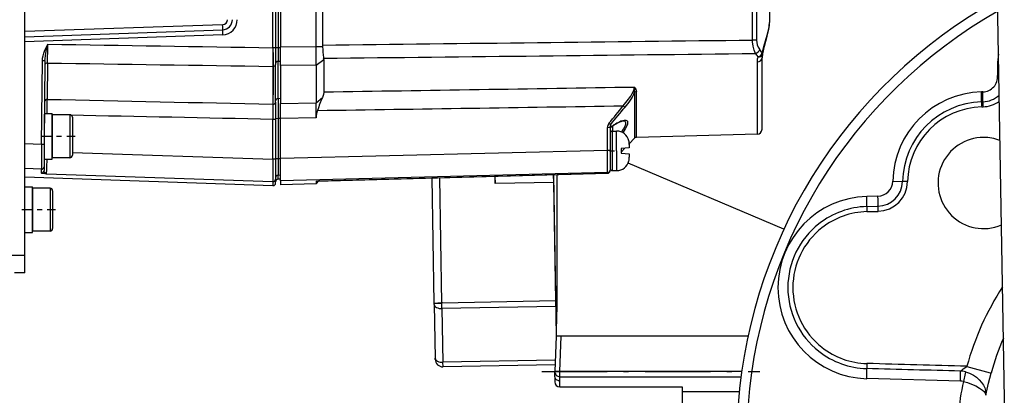
# Model space of a CAD drawing. Extents: x 420 to 840, y 0 to 297.
# Drawn here: x 530 to 550, y 185 to 192 of the extents above; entities that cross this region are included whole.
import ezdxf

# ---------------------------------------------------------------- set-up
doc = ezdxf.new("R2010")
doc.units = 0
doc.linetypes.add('DASHDOT', pattern=[18.5, 12, -3, 0.5, -3])
doc.layers.get('0').update_dxf_attribs({"linetype": 'CONTINUOUS'})

msp = doc.modelspace()

# ---------------------------------------------------------------- linework, layer by layer
at = {"color": 7}
msp.add_line((549.546, 184.098), (549.096, 209.873), dxfattribs=at)
at = {"color": 7, "ltscale": 0.365}
msp.add_line((530.196, 187.781), (530.196, 202.381), dxfattribs=at)
at = {"color": 7, "linetype": 'DASHDOT', "ltscale": 0.280491}
msp.add_line((535.096, 202.166), (535.096, 190.946), dxfattribs=at)
at = {"color": 7, "ltscale": 0.233741}
for p, q in [((535.094, 191.881), (535.094, 201.231)), ((535.146, 201.231), (535.146, 191.881))]:
    msp.add_line(p, q, dxfattribs=at)
at = {"color": 7, "ltscale": 0.233838}
msp.add_line((535.194, 201.231), (535.194, 191.877), dxfattribs=at)
at = {"color": 7, "ltscale": 0.233743}
msp.add_line((535.246, 201.246), (535.246, 191.896), dxfattribs=at)
at = {"color": 7, "ltscale": 0.225373}
msp.add_line((535.946, 191.904), (535.946, 200.919), dxfattribs=at)
at = {"color": 7, "ltscale": 0.217437}
msp.add_line((536.07, 200.627), (536.07, 191.929), dxfattribs=at)
at = {"color": 7, "ltscale": 0.203387}
msp.add_line((544.896, 200.517), (544.896, 192.381), dxfattribs=at)
at = {"color": 7, "ltscale": 0.201848}
for p, q in [((544.56, 192.028), (544.56, 200.102)), ((544.637, 200.102), (544.637, 192.028))]:
    msp.add_line(p, q, dxfattribs=at)
at = {"color": 7, "ltscale": 0.09767}
for p, q in [((534.1, 192.334), (530.196, 192.198)), ((530.196, 192.098), (534.1, 192.234)), ((534.1, 192.134), (530.196, 191.998))]:
    msp.add_line(p, q, dxfattribs=at)
at = {"color": 7, "ltscale": 0.001917}
for p, q in [((544.637, 192.028), (544.56, 192.028)), ((530.577, 189.53), (530.576, 189.453))]:
    msp.add_line(p, q, dxfattribs=at)
at = {"color": 7, "ltscale": 4.34875e-05}
for p, q in [((535.094, 191.881), (535.096, 191.881)), ((535.096, 189.677), (535.094, 189.677))]:
    msp.add_line(p, q, dxfattribs=at)
at = {"color": 7, "ltscale": 0.00125}
msp.add_line((535.096, 191.881), (535.146, 191.881), dxfattribs=at)
at = {"color": 7, "ltscale": 0.007415}
msp.add_line((535.146, 191.881), (535.146, 191.584), dxfattribs=at)
at = {"color": 7, "ltscale": 0.001206}
msp.add_line((535.194, 191.877), (535.146, 191.877), dxfattribs=at)
at = {"color": 7, "ltscale": 0.001294}
for p, q in [((535.246, 191.877), (535.194, 191.877)), ((535.246, 191.609), (535.194, 191.608)), ((535.246, 190.874), (535.194, 190.873)), ((535.246, 190.479), (535.194, 190.479)), ((535.246, 189.684), (535.194, 189.684))]:
    msp.add_line(p, q, dxfattribs=at)
at = {"color": 7, "ltscale": 0.006737}
msp.add_line((535.194, 191.877), (535.194, 191.608), dxfattribs=at)
at = {"color": 7, "ltscale": 0.017502}
for p, q in [((535.246, 191.896), (535.946, 191.904)), ((535.946, 191.535), (535.246, 191.527))]:
    msp.add_line(p, q, dxfattribs=at)
at = {"color": 7, "ltscale": 0.009211}
msp.add_line((535.246, 191.527), (535.246, 191.896), dxfattribs=at)
at = {"color": 7, "ltscale": 0.003117}
msp.add_line((535.946, 191.904), (536.071, 191.904), dxfattribs=at)
at = {"color": 7, "ltscale": 0.001578}
msp.add_line((536.071, 191.904), (536.076, 191.841), dxfattribs=at)
at = {"color": 7, "ltscale": 0.000348702}
msp.add_line((544.693, 191.853), (544.701, 191.842), dxfattribs=at)
at = {"color": 7, "ltscale": 0.041282}
for p, q in [((530.529, 189.978), (530.543, 191.63)), ((530.595, 191.629), (530.58, 189.978))]:
    msp.add_line(p, q, dxfattribs=at)
at = {"color": 7, "ltscale": 0.018371}
msp.add_line((535.194, 190.873), (535.194, 191.608), dxfattribs=at)
at = {"color": 7, "ltscale": 0.004703}
msp.add_line((535.946, 191.535), (536.096, 191.649), dxfattribs=at)
at = {"color": 7, "ltscale": 0.016084}
msp.add_line((536.096, 191.649), (536.096, 191.005), dxfattribs=at)
at = {"color": 7, "ltscale": 0.035765}
msp.add_line((544.648, 191.601), (544.648, 190.17), dxfattribs=at)
at = {"color": 7, "ltscale": 0.035195}
msp.add_line((544.746, 190.27), (544.746, 191.678), dxfattribs=at)
at = {"color": 7, "ltscale": 0.017956}
msp.add_line((530.646, 191.578), (530.639, 190.86), dxfattribs=at)
at = {"color": 7, "ltscale": 0.018704}
msp.add_line((535.094, 191.513), (535.094, 190.765), dxfattribs=at)
at = {"color": 7, "ltscale": 0.00086937}
msp.add_line((535.146, 191.584), (535.146, 191.55), dxfattribs=at)
at = {"color": 7, "ltscale": 0.018564}
msp.add_line((535.146, 190.807), (535.146, 191.55), dxfattribs=at)
at = {"color": 7, "ltscale": 0.018673}
msp.add_line((535.246, 191.527), (535.246, 190.78), dxfattribs=at)
at = {"color": 7, "ltscale": 0.018585}
msp.add_line((535.946, 191.535), (535.946, 190.792), dxfattribs=at)
at = {"color": 7, "ltscale": 0.000604575}
msp.add_line((549.395, 191.331), (549.419, 191.333), dxfattribs=at)
at = {"color": 7, "ltscale": 0.022654}
msp.add_line((542.266, 190.108), (542.266, 191.014), dxfattribs=at)
at = {"color": 7, "ltscale": 0.009845}
msp.add_line((535.194, 190.873), (535.194, 190.479), dxfattribs=at)
at = {"color": 7, "ltscale": 0.004094}
msp.add_line((535.946, 190.792), (536.069, 190.899), dxfattribs=at)
at = {"color": 7, "ltscale": 0.022708}
msp.add_line((542.231, 191.001), (542.231, 190.093), dxfattribs=at)
at = {"color": 7, "ltscale": 0.000662073}
msp.add_line((549.104, 191.007), (549.077, 191.007), dxfattribs=at)
at = {"color": 7, "ltscale": 0.008302}
msp.add_line((535.146, 190.807), (535.146, 190.475), dxfattribs=at)
at = {"color": 7, "ltscale": 0.017503}
for p, q in [((535.246, 190.78), (535.946, 190.792)), ((535.946, 190.496), (535.246, 190.485))]:
    msp.add_line(p, q, dxfattribs=at)
at = {"color": 7, "ltscale": 0.007384}
msp.add_line((535.246, 190.485), (535.246, 190.78), dxfattribs=at)
at = {"color": 7, "ltscale": 0.000966482}
msp.add_line((536.035, 190.814), (536.021, 190.778), dxfattribs=at)
at = {"color": 7, "ltscale": 0.000662495}
msp.add_line((549.078, 190.811), (549.105, 190.811), dxfattribs=at)
at = {"color": 7, "ltscale": 0.00066291}
msp.add_line((549.081, 190.713), (549.107, 190.714), dxfattribs=at)
at = {"color": 7, "ltscale": 0.00375}
for p, q in [((530.586, 190.581), (530.736, 190.581)), ((530.586, 189.681), (530.736, 189.681)), ((530.196, 189.131), (530.346, 189.131)), ((530.196, 188.231), (530.346, 188.231)), ((538.278, 186.835), (538.428, 186.837))]:
    msp.add_line(p, q, dxfattribs=at)
at = {"color": 7, "ltscale": 0.010983}
msp.add_line((530.586, 190.131), (530.586, 190.57), dxfattribs=at)
at = {"color": 7, "ltscale": 0.01125}
for p, q in [((530.736, 190.131), (530.736, 190.581)), ((530.586, 189.681), (530.586, 190.131)), ((530.736, 189.681), (530.736, 190.131))]:
    msp.add_line(p, q, dxfattribs=at)
at = {"color": 7, "ltscale": 0.00543}
msp.add_line((530.953, 190.556), (530.736, 190.56), dxfattribs=at)
at = {"color": 7, "ltscale": 0.019949}
for p, q in [((530.736, 190.556), (530.736, 189.758)), ((531.086, 190.556), (531.086, 189.758))]:
    msp.add_line(p, q, dxfattribs=at)
at = {"color": 7, "ltscale": 0.00875}
for p, q in [((531.086, 190.556), (530.736, 190.556)), ((531.086, 189.706), (530.736, 189.706)), ((530.696, 189.106), (530.346, 189.106)), ((530.696, 188.256), (530.346, 188.256)), ((530.196, 187.431), (530.196, 187.781))]:
    msp.add_line(p, q, dxfattribs=at)
at = {"color": 7, "ltscale": 0.017602}
msp.add_line((531.136, 190.506), (531.136, 189.802), dxfattribs=at)
at = {"color": 7, "ltscale": 0.019808}
for p, q in [((535.094, 189.677), (535.094, 190.47)), ((535.146, 190.475), (535.146, 189.683))]:
    msp.add_line(p, q, dxfattribs=at)
at = {"color": 7, "ltscale": 0.019887}
msp.add_line((535.194, 190.479), (535.194, 189.684), dxfattribs=at)
at = {"color": 7, "ltscale": 0.019753}
msp.add_line((535.246, 189.695), (535.246, 190.485), dxfattribs=at)
at = {"color": 7, "ltscale": 8.35454e-05}
msp.add_line((535.946, 190.499), (535.946, 190.496), dxfattribs=at)
at = {"color": 7, "ltscale": 6.59273e-05}
msp.add_line((541.985, 190.436), (541.987, 190.437), dxfattribs=at)
at = {"color": 7, "ltscale": 1.83105e-05}
msp.add_line((542.01, 190.43), (542.01, 190.43), dxfattribs=at)
at = {"color": 7, "ltscale": 4.11987e-05}
msp.add_line((530.586, 190.381), (530.584, 190.381), dxfattribs=at)
at = {"color": 7, "ltscale": 0.011258}
for p, q in [((541.697, 189.856), (541.697, 190.306)), ((541.746, 190.312), (541.746, 189.861))]:
    msp.add_line(p, q, dxfattribs=at)
at = {"color": 7, "ltscale": 0.00135}
msp.add_line((541.76, 190.309), (541.76, 190.363), dxfattribs=at)
at = {"color": 7, "ltscale": 0.002411}
msp.add_line((541.796, 190.329), (541.796, 190.233), dxfattribs=at)
at = {"color": 7, "linetype": 'DASHDOT', "ltscale": 0.016674}
msp.add_line((530.524, 190.131), (531.191, 190.131), dxfattribs=at)
at = {"color": 7, "ltscale": 0.00975}
for p, q in [((541.796, 189.843), (541.796, 190.233)), ((541.876, 189.843), (541.876, 190.233)), ((541.796, 189.453), (541.796, 189.843)), ((541.876, 189.843), (541.876, 189.453))]:
    msp.add_line(p, q, dxfattribs=at)
at = {"color": 7, "ltscale": 0.002}
for p, q in [((541.796, 190.233), (541.876, 190.233)), ((541.796, 189.453), (541.876, 189.453)), ((541.796, 189.453), (541.876, 189.453))]:
    msp.add_line(p, q, dxfattribs=at)
at = {"color": 7, "ltscale": 0.000197336}
msp.add_line((541.971, 190.214), (541.976, 190.22), dxfattribs=at)
at = {"color": 7, "ltscale": 5.75451e-05}
for p, q in [((542.119, 190.042), (542.117, 190.042)), ((542.117, 189.644), (542.119, 189.643))]:
    msp.add_line(p, q, dxfattribs=at)
at = {"color": 7, "ltscale": 0.003798}
msp.add_line((542.231, 190.093), (542.125, 189.984), dxfattribs=at)
at = {"color": 7, "ltscale": 0.059582}
msp.add_line((544.648, 190.17), (542.266, 190.108), dxfattribs=at)
at = {"color": 7, "ltscale": 0.008326}
msp.add_line((530.196, 189.989), (530.529, 189.978), dxfattribs=at)
at = {"color": 7, "ltscale": 0.007669}
msp.add_line((530.58, 189.978), (530.578, 189.671), dxfattribs=at)
at = {"color": 7, "ltscale": 0.000150299}
msp.add_line((530.586, 189.881), (530.58, 189.881), dxfattribs=at)
at = {"color": 7, "ltscale": 0.161333}
for p, q in [((535.246, 189.695), (541.697, 189.856)), ((541.697, 189.412), (535.246, 189.251))]:
    msp.add_line(p, q, dxfattribs=at)
at = {"color": 7, "ltscale": 0.00771}
msp.add_line((541.698, 189.548), (541.697, 189.856), dxfattribs=at)
at = {"color": 7, "ltscale": 0.001901}
msp.add_line((541.746, 189.861), (541.746, 189.785), dxfattribs=at)
at = {"color": 7, "ltscale": 0.004022}
for p, q in [((542.126, 189.903), (541.966, 189.886)), ((541.966, 189.8), (542.126, 189.783))]:
    msp.add_line(p, q, dxfattribs=at)
at = {"color": 7, "ltscale": 0.002552}
msp.add_line((542.037, 189.893), (541.966, 189.82), dxfattribs=at)
at = {"color": 7, "ltscale": 0.00108}
for p, q in [((541.966, 189.886), (541.966, 189.843)), ((541.966, 189.843), (541.966, 189.8))]:
    msp.add_line(p, q, dxfattribs=at)
at = {"color": 7, "ltscale": 0.00037319}
msp.add_line((542.125, 189.984), (542.126, 189.969), dxfattribs=at)
at = {"color": 7, "ltscale": 0.000372046}
msp.add_line((542.126, 189.969), (542.125, 189.984), dxfattribs=at)
at = {"color": 7, "ltscale": 0.001662}
for p, q in [((542.126, 189.969), (542.126, 189.903)), ((542.126, 189.783), (542.126, 189.716))]:
    msp.add_line(p, q, dxfattribs=at)
at = {"color": 7, "ltscale": 0.000770216}
msp.add_line((530.578, 189.671), (530.577, 189.64), dxfattribs=at)
at = {"color": 7, "ltscale": 0.004079}
msp.add_line((530.63, 189.681), (530.628, 189.518), dxfattribs=at)
at = {"color": 7, "ltscale": 0.0013}
for p, q in [((530.736, 189.758), (530.736, 189.706)), ((531.086, 189.758), (531.086, 189.706))]:
    msp.add_line(p, q, dxfattribs=at)
at = {"color": 7, "ltscale": 0.099017}
msp.add_line((531.136, 189.809), (535.094, 189.677), dxfattribs=at)
at = {"color": 7, "ltscale": 0.001148}
msp.add_line((531.136, 189.802), (531.136, 189.756), dxfattribs=at)
at = {"color": 7, "ltscale": 0.0019}
msp.add_line((535.146, 189.683), (535.146, 189.607), dxfattribs=at)
at = {"color": 7, "ltscale": 0.005619}
msp.add_line((535.194, 189.684), (535.194, 189.459), dxfattribs=at)
at = {"color": 7, "ltscale": 0.007697}
msp.add_line((535.246, 189.387), (535.246, 189.695), dxfattribs=at)
at = {"color": 7, "linetype": 'DASHDOT', "ltscale": 0.0039}
msp.add_line((541.733, 189.843), (541.889, 189.843), dxfattribs=at)
at = {"color": 7, "ltscale": 0.004136}
msp.add_line((541.746, 189.785), (541.746, 189.62), dxfattribs=at)
at = {"color": 7, "ltscale": 0.008229}
msp.add_line((530.525, 189.48), (530.196, 189.491), dxfattribs=at)
at = {"color": 7, "ltscale": 0.00192}
msp.add_line((530.524, 189.404), (530.525, 189.48), dxfattribs=at)
at = {"color": 7, "ltscale": 0.002764}
msp.add_line((530.577, 189.64), (530.577, 189.53), dxfattribs=at)
at = {"color": 7, "ltscale": 0.004484}
msp.add_line((535.146, 189.607), (535.146, 189.427), dxfattribs=at)
at = {"color": 7, "ltscale": 0.002504}
msp.add_line((535.194, 189.459), (535.194, 189.359), dxfattribs=at)
at = {"color": 7, "ltscale": 0.001236}
msp.add_line((541.746, 189.62), (541.746, 189.571), dxfattribs=at)
at = {"color": 7, "ltscale": 0.002422}
msp.add_line((541.746, 189.571), (541.746, 189.474), dxfattribs=at)
at = {"color": 7, "ltscale": 0.00029335}
msp.add_line((541.746, 189.474), (541.746, 189.462), dxfattribs=at)
at = {"color": 7, "ltscale": 0.000285339}
msp.add_line((541.746, 189.451), (541.746, 189.462), dxfattribs=at)
at = {"color": 7, "ltscale": 0.083477}
msp.add_line((545.179, 188.298), (542.104, 189.602), dxfattribs=at)
at = {"color": 7, "ltscale": 0.083479}
msp.add_line((545.179, 188.298), (542.104, 189.602), dxfattribs=at)
at = {"color": 7, "ltscale": 0.122531}
msp.add_line((530.196, 189.327), (535.094, 189.156), dxfattribs=at)
at = {"color": 7, "ltscale": 0.11175}
msp.add_line((535.094, 189.234), (530.627, 189.382), dxfattribs=at)
at = {"color": 7, "ltscale": 0.000883102}
msp.add_line((535.146, 189.427), (535.146, 189.392), dxfattribs=at)
at = {"color": 7, "ltscale": 0.002408}
msp.add_line((535.146, 189.392), (535.146, 189.296), dxfattribs=at)
at = {"color": 7, "ltscale": 0.000308609}
msp.add_line((535.146, 189.296), (535.146, 189.283), dxfattribs=at)
at = {"color": 7, "ltscale": 0.001931}
msp.add_line((535.146, 189.206), (535.146, 189.283), dxfattribs=at)
at = {"color": 7, "ltscale": 0.001295}
for p, q in [((535.246, 189.361), (535.194, 189.359)), ((535.246, 189.283), (535.194, 189.281))]:
    msp.add_line(p, q, dxfattribs=at)
at = {"color": 7, "ltscale": 0.001939}
msp.add_line((535.194, 189.281), (535.194, 189.359), dxfattribs=at)
at = {"color": 7, "ltscale": 0.003399}
msp.add_line((535.246, 189.251), (535.246, 189.387), dxfattribs=at)
at = {"color": 7, "ltscale": 0.143833}
msp.add_line((535.946, 189.247), (541.697, 189.401), dxfattribs=at)
at = {"color": 7, "ltscale": 0.143828}
msp.add_line((535.946, 189.247), (541.697, 189.4), dxfattribs=at)
at = {"color": 7, "ltscale": 0.142477}
msp.add_line((536, 189.248), (541.697, 189.4), dxfattribs=at)
at = {"color": 7, "ltscale": 0.06184}
msp.add_line((538.278, 186.835), (538.235, 189.308), dxfattribs=at)
at = {"color": 7, "ltscale": 0.061874}
msp.add_line((538.428, 186.837), (538.385, 189.312), dxfattribs=at)
at = {"color": 7, "ltscale": 0.003641}
msp.add_line((539.48, 189.196), (539.477, 189.341), dxfattribs=at)
at = {"color": 7, "ltscale": 0.003642}
msp.add_line((539.485, 189.196), (539.482, 189.341), dxfattribs=at)
at = {"color": 7, "ltscale": 0.003908}
msp.add_line((540.635, 189.216), (540.632, 189.372), dxfattribs=at)
at = {"color": 7, "ltscale": 0.079795}
msp.add_line((540.69, 186.181), (540.634, 189.372), dxfattribs=at)
at = {"color": 7, "ltscale": 0.067827}
msp.add_line((540.699, 189.374), (540.699, 186.661), dxfattribs=at)
at = {"color": 7, "ltscale": 0.000285721}
msp.add_line((541.697, 189.412), (541.697, 189.401), dxfattribs=at)
at = {"color": 7, "ltscale": 5.75058e-06}
msp.add_line((541.697, 189.4), (541.697, 189.401), dxfattribs=at)
at = {"color": 7, "ltscale": 4.19617e-06}
msp.add_line((541.746, 189.451), (541.746, 189.45), dxfattribs=at)
at = {"color": 7, "ltscale": 0.012858}
for p, q in [((530.196, 188.616), (530.196, 189.131)), ((530.346, 188.616), (530.346, 189.131))]:
    msp.add_line(p, q, dxfattribs=at)
at = {"color": 7, "ltscale": 0.020582}
for p, q in [((530.346, 189.106), (530.346, 188.282)), ((530.696, 189.106), (530.696, 188.282))]:
    msp.add_line(p, q, dxfattribs=at)
at = {"color": 7, "ltscale": 0.001934}
msp.add_line((535.094, 189.234), (535.094, 189.156), dxfattribs=at)
at = {"color": 7, "ltscale": 4.34942e-05}
msp.add_line((535.094, 189.156), (535.096, 189.156), dxfattribs=at)
at = {"color": 7, "ltscale": 0.001921}
msp.add_line((535.246, 189.251), (535.246, 189.174), dxfattribs=at)
at = {"color": 7, "ltscale": 0.017507}
msp.add_line((535.946, 189.193), (535.246, 189.174), dxfattribs=at)
at = {"color": 7, "ltscale": 0.001942}
msp.add_line((536, 189.248), (535.946, 189.193), dxfattribs=at)
at = {"color": 7, "ltscale": 0.00136}
msp.add_line((535.946, 189.247), (535.946, 189.193), dxfattribs=at)
at = {"color": 7, "ltscale": 7.42887e-06}
msp.add_line((535.946, 189.247), (535.946, 189.247), dxfattribs=at)
at = {"color": 7, "ltscale": 0.028925}
msp.add_line((540.637, 189.216), (539.48, 189.196), dxfattribs=at)
at = {"color": 7, "ltscale": 0.058486}
msp.add_line((540.677, 186.877), (540.637, 189.216), dxfattribs=at)
at = {"color": 7, "ltscale": 0.00485}
msp.add_line((547.325, 189.242), (547.519, 189.238), dxfattribs=at)
at = {"color": 7, "ltscale": 0.002468}
msp.add_line((547.618, 189.236), (547.519, 189.238), dxfattribs=at)
at = {"color": 7, "ltscale": 0.01816}
msp.add_line((530.746, 189.056), (530.746, 188.329), dxfattribs=at)
at = {"color": 7, "ltscale": 0.005498}
msp.add_line((547.033, 188.947), (546.813, 188.942), dxfattribs=at)
at = {"color": 7, "linetype": 'DASHDOT', "ltscale": 0.0165}
msp.add_line((530.141, 188.681), (530.801, 188.681), dxfattribs=at)
at = {"color": 7, "ltscale": 0.0055}
msp.add_line((546.813, 188.742), (547.033, 188.748), dxfattribs=at)
at = {"color": 7, "ltscale": 0.009642}
for p, q in [((530.196, 188.231), (530.196, 188.616)), ((530.346, 188.231), (530.346, 188.616))]:
    msp.add_line(p, q, dxfattribs=at)
at = {"color": 7, "ltscale": 0.005501}
msp.add_line((546.815, 188.642), (547.035, 188.648), dxfattribs=at)
at = {"color": 7, "ltscale": 0.000589752}
msp.add_line((530.746, 188.329), (530.746, 188.306), dxfattribs=at)
at = {"color": 7, "ltscale": 0.000668335}
for p, q in [((530.346, 188.282), (530.346, 188.256)), ((530.696, 188.282), (530.696, 188.256))]:
    msp.add_line(p, q, dxfattribs=at)
at = {"color": 7, "ltscale": 0.0075}
msp.add_line((529.896, 187.781), (530.196, 187.781), dxfattribs=at)
at = {"color": 7, "ltscale": 0.005}
msp.add_line((530.196, 187.431), (529.996, 187.431), dxfattribs=at)
at = {"color": 7, "linetype": 'DASHDOT', "ltscale": 0.0046}
msp.add_line((538.445, 186.838), (538.261, 186.834), dxfattribs=at)
at = {"color": 7, "ltscale": 0.000693616}
msp.add_line((538.278, 186.807), (538.278, 186.835), dxfattribs=at)
at = {"color": 7, "ltscale": 0.026514}
for p, q in [((538.278, 186.807), (538.297, 185.747)), ((538.43, 186.726), (538.448, 185.666))]:
    msp.add_line(p, q, dxfattribs=at)
at = {"color": 7, "ltscale": 0.05625}
for p, q in [((540.677, 186.877), (538.428, 186.837)), ((540.679, 186.766), (538.43, 186.726))]:
    msp.add_line(p, q, dxfattribs=at)
at = {"color": 7, "ltscale": 0.002773}
msp.add_line((538.43, 186.726), (538.428, 186.837), dxfattribs=at)
at = {"color": 7, "ltscale": 0.002623}
msp.add_line((540.677, 186.877), (540.679, 186.772), dxfattribs=at)
at = {"color": 7, "ltscale": 0.012002}
msp.add_line((540.691, 186.181), (540.699, 186.661), dxfattribs=at)
at = {"color": 7, "ltscale": 0.017423}
for p, q in [((540.683, 186.181), (540.659, 185.484)), ((540.758, 185.484), (540.783, 186.181))]:
    msp.add_line(p, q, dxfattribs=at)
at = {"color": 7, "ltscale": 0.000731659}
msp.add_line((540.712, 186.181), (540.683, 186.181), dxfattribs=at)
at = {"color": 7, "ltscale": 0.094449}
msp.add_line((544.469, 186.181), (540.691, 186.181), dxfattribs=at)
at = {"color": 7, "ltscale": 0.001767}
msp.add_line((540.783, 186.181), (540.712, 186.181), dxfattribs=at)
at = {"color": 7, "ltscale": 0.092149}
msp.add_line((544.469, 186.181), (540.783, 186.181), dxfattribs=at)
at = {"color": 7, "ltscale": 0.000556646}
msp.add_line((538.297, 185.724), (538.297, 185.747), dxfattribs=at)
at = {"color": 7, "ltscale": 0.055461}
msp.add_line((540.666, 185.705), (538.448, 185.666), dxfattribs=at)
at = {"color": 7, "ltscale": 0.002227}
msp.add_line((538.45, 185.577), (538.448, 185.666), dxfattribs=at)
at = {"color": 7, "ltscale": 0.055345}
msp.add_line((540.663, 185.616), (538.45, 185.577), dxfattribs=at)
at = {"color": 7, "linetype": 'DASHDOT', "ltscale": 0.107588}
msp.add_line((540.4, 185.481), (544.703, 185.481), dxfattribs=at)
at = {"color": 7, "ltscale": 0.000907306}
msp.add_line((540.655, 185.381), (540.656, 185.417), dxfattribs=at)
at = {"color": 7, "ltscale": 6.10352e-06}
msp.add_line((540.655, 185.381), (540.655, 185.38), dxfattribs=at)
at = {"color": 7, "ltscale": 0.002476}
msp.add_line((540.655, 185.38), (540.655, 185.281), dxfattribs=at)
at = {"color": 7, "ltscale": 1.33514e-05}
msp.add_line((540.655, 185.38), (540.655, 185.38), dxfattribs=at)
at = {"color": 7, "ltscale": 4.57764e-06}
msp.add_line((540.655, 185.38), (540.655, 185.38), dxfattribs=at)
at = {"color": 7, "ltscale": 0.001428}
msp.add_line((540.656, 185.417), (540.658, 185.474), dxfattribs=at)
at = {"color": 7, "ltscale": 0.000252304}
msp.add_line((540.658, 185.474), (540.659, 185.484), dxfattribs=at)
at = {"color": 7, "ltscale": 0.089657}
msp.add_line((544.345, 185.484), (540.758, 185.484), dxfattribs=at)
at = {"color": 7, "ltscale": 0.001824}
msp.add_line((540.758, 185.411), (540.758, 185.484), dxfattribs=at)
at = {"color": 7, "ltscale": 0.000763321}
msp.add_line((540.758, 185.381), (540.758, 185.411), dxfattribs=at)
at = {"color": 7, "ltscale": 0.000190564}
msp.add_line((540.758, 185.373), (540.758, 185.381), dxfattribs=at)
at = {"color": 7, "ltscale": 0.089304}
msp.add_line((540.758, 185.381), (544.331, 185.381), dxfattribs=at)
at = {"color": 7, "ltscale": 3.43323e-06}
msp.add_line((540.655, 185.281), (540.655, 185.281), dxfattribs=at)
at = {"color": 7, "ltscale": 1.12534e-05}
msp.add_line((540.754, 185.304), (540.755, 185.304), dxfattribs=at)
at = {"color": 7, "ltscale": 0.000648055}
msp.add_line((540.755, 185.304), (540.756, 185.33), dxfattribs=at)
at = {"color": 7, "ltscale": 0.00019722}
msp.add_line((540.755, 185.297), (540.755, 185.304), dxfattribs=at)
at = {"color": 7, "ltscale": 0.002895}
msp.add_line((540.755, 185.181), (540.755, 185.297), dxfattribs=at)
at = {"color": 7, "ltscale": 0.001072}
msp.add_line((540.756, 185.33), (540.758, 185.373), dxfattribs=at)
at = {"color": 7, "ltscale": 0.046243}
msp.add_line((548.662, 185.294), (546.813, 185.343), dxfattribs=at)
at = {"color": 7, "ltscale": 0.060397}
msp.add_line((540.755, 185.181), (543.171, 185.181), dxfattribs=at)
at = {"color": 7, "ltscale": 0.002238}
msp.add_line((543.171, 185.181), (543.171, 185.091), dxfattribs=at)
at = {"color": 7, "ltscale": 0.060262}
msp.add_line((543.171, 185.091), (543.171, 182.681), dxfattribs=at)
at = {"color": 7, "ltscale": 0.028154}
msp.add_line((543.171, 185.091), (544.297, 185.091), dxfattribs=at)
at = {"color": 7}
for points in [[(544.761, 191.758), (544.794, 191.911), (544.848, 192.106), (544.88, 192.239), (544.893, 192.326), (544.896, 192.381)], [(544.846, 192.128), (544.879, 192.25), (544.889, 192.306), (544.896, 192.381)], [(544.62, 191.768), (544.592, 191.834), (544.572, 191.912), (544.561, 191.997), (544.56, 192.028)], [(544.751, 191.775), (544.78, 191.902), (544.813, 192.019), (544.846, 192.128)], [(530.543, 191.63), (530.547, 191.675), (530.556, 191.72), (530.572, 191.773), (530.593, 191.829), (530.649, 191.95)], [(530.595, 191.63), (530.596, 191.662), (530.604, 191.726), (530.628, 191.854), (530.649, 191.95)], [(544.665, 191.699), (544.701, 191.715), (544.731, 191.741), (544.748, 191.768), (544.751, 191.775)], [(542.157, 190.926), (542.185, 190.974), (542.207, 191.022), (542.22, 191.064), (542.225, 191.102)], [(542.225, 191.102), (542.253, 191.063), (542.262, 191.041), (542.266, 191.014)], [(542.231, 191.001), (542.236, 191.052), (542.233, 191.077), (542.225, 191.102)], [(536.096, 191.005), (536.089, 190.956), (536.069, 190.899)], [(542.007, 190.732), (542.087, 190.828), (542.157, 190.926)], [(542.231, 191.001), (542.209, 190.954), (542.182, 190.905), (542.114, 190.803), (542.041, 190.707)], [(542.01, 190.43), (541.982, 190.425), (541.965, 190.42)], [(541.987, 190.437), (542.034, 190.447), (542.055, 190.447), (542.072, 190.443), (542.082, 190.436), (542.089, 190.426), (542.094, 190.404)], [(542.057, 190.397), (542.053, 190.411), (542.043, 190.422), (542.029, 190.428), (542.01, 190.43)], [(541.725, 190.389), (541.707, 190.358), (541.698, 190.324), (541.697, 190.306)], [(541.76, 190.309), (541.762, 190.308), (541.763, 190.308), (541.766, 190.309), (541.767, 190.31)], [(541.965, 190.42), (541.904, 190.393), (541.816, 190.342), (541.767, 190.31)], [(541.976, 190.22), (542.01, 190.272), (542.037, 190.32), (542.055, 190.369), (542.058, 190.389)], [(542.094, 190.404), (542.088, 190.369), (542.072, 190.326), (542.046, 190.276), (541.999, 190.2)], [(535.146, 189.683), (535.146, 189.682), (535.146, 189.682), (535.145, 189.682), (535.144, 189.681), (535.141, 189.68), (535.113, 189.678), (535.096, 189.677)], [(530.627, 189.382), (530.56, 189.393), (530.539, 189.397), (530.526, 189.402), (530.525, 189.402), (530.524, 189.403), (530.524, 189.404)], [(530.627, 189.382), (530.603, 189.396), (530.589, 189.414), (530.582, 189.427), (530.576, 189.453)], [(548.663, 185.491), (548.681, 185.505), (548.716, 185.534), (548.79, 185.586)], [(548.79, 185.586), (549.248, 185.459), (549.264, 185.454), (549.267, 185.453)], [(548.759, 185.478), (548.755, 185.448), (548.72, 185.287)], [(548.759, 185.478), (548.841, 185.452), (548.916, 185.414), (548.978, 185.371), (549.033, 185.321), (549.079, 185.267), (549.114, 185.215), (549.14, 185.16), (549.158, 185.106), (549.164, 185.069), (549.162, 185.014)], [(549.162, 185.014), (549.216, 185.257), (549.267, 185.453)], [(548.72, 185.287), (548.803, 185.265), (548.88, 185.237), (548.963, 185.199), (549.036, 185.158), (549.096, 185.114), (549.127, 185.086), (549.149, 185.058), (549.161, 185.032), (549.162, 185.014)]]:
    msp.add_lwpolyline(points, dxfattribs=at)
for centre, radius, start, end in [((554.246, 184.081), 10, 119.0298, 177.5861), ((554.241, 184.081), 9.8, 119.6192, 177.4277), ((534.09, 192.434), 0.3, 272, 360), ((534.097, 192.434), 0.1, 272.0002, 359.9999), ((534.093, 192.434), 0.2, 272, 0), ((154.684, 33499.959), 33310.209, 270.6560235, 270.6706264), ((544.94, 192.029), 0.303, 180.2807, 215.4483), ((419.181, 192.828), 111.472, 359.35757, 359.54874), ((824.833, 19067.438), 18877.781, 269.1070937, 269.1205833), ((634.816, 191.691), 99.722, 179.8909, 180.10243), ((491.873, 191.714), 44.074, 359.7679, 0.2474), ((536.419, 191.929), 0.349, 179.9984, 184.1871), ((540.743, 192.245), 4.685, 184.9521, 185.7288), ((543.795, 191.125), 1.155, 34.2042, 38.3537), ((538.666, 192.032), 2.597, 185.627, 187.9589), ((140.196, 36153.99), 35964.497, 270.6307245, 270.6443097), ((535.926, 191.648), 0.17, 0.0556, 8.2186), ((543.663, 191.083), 1.176, 31.5943, 35.6028), ((544.953, 191.6), 0.305, 160.9398, 179.7225), ((544.94, 191.677), 0.194, 160.4012, 179.6181), ((544.662, 191.775), 0.1, 340.9229, 350.3652), ((551.19, 191.472), 1.8, 170.9768, 184.4938), ((840.165, 21216.201), 21026.902, 269.1565648, 269.1686883), ((549.096, 191.307), 0.3, 271.5, 4.4938), ((19.446, 33213.963), 33026.997, 270.8963301, 270.9069647), ((477.589, 191.125), 53.051, 359.4124, 359.7137), ((924.277, 18551.139), 18364.498, 268.771786, 268.7856855), ((538.864, 189.721), 3.033, 157.1322, 158.8765), ((549.125, 189.207), 1.8, 91.5, 178.9091), ((549.09, 191.307), 0.496, 271.6634, 312.5855), ((549.089, 191.307), 0.594, 271.7047, 304.7817), ((590.928, 190.624), 55.834, 179.856, 180.1589), ((510.273, 190.651), 25.673, 359.6539, 0.3137), ((536.396, 190.489), 0.451, 160.4185, 178.702), ((540.453, 189.112), 4.734, 159.3995, 161.1648), ((6.454, 35121.279), 34934.652, 270.8684902, 270.8783871), ((504.37, 221.285), 48.477, 320.4066, 320.9313), ((504.697, 220.979), 48.073, 320.4421, 320.9716), ((549.123, 189.206), 1.605, 91.6005, 178.8842), ((553.686, 190.871), 4.608, 180.7466, 181.9649), ((553.723, 190.872), 4.619, 180.7503, 181.9653), ((531.086, 190.506), 0.05, 0, 90), ((931.061, 19327.442), 19141.068, 268.8026995, 268.8146523), ((541.952, 190.456), 0.0381, 289.7758, 327.6616), ((541.841, 190.314), 0.0948, 148.3964, 181.162), ((541.796, 190.268), 0.0504, 124.6586, 179.2496), ((542.003, 190.39), 0.0554, 359.7806, 8.214), ((544.646, 190.27), 0.1, 271.5, 360), ((541.796, 190.183), 0.05, 90, 180), ((541.876, 189.983), 0.25, 13.7069, 90), ((541.846, 189.97), 0.28, 359.7949, 14.7945), ((541.846, 189.97), 0.28, 359.79, 14.7994), ((542.267, 190.058), 0.05, 91.5012, 135.7488), ((549.119, 189.207), 0.9, 90, 292.9873), ((549.119, 189.207), 0.9, 69.0121, 89.9999), ((633.702, 188.804), 103.18, 179.34771, 179.53572), ((531.086, 189.756), 0.05, 270, 360), ((640.742, 189.334), 105.648, 179.81379, 179.98069), ((541.846, 189.715), 0.28, 345.2006, 0.21), ((541.846, 189.715), 0.28, 345.2055, 0.2051), ((541.846, 189.715), 0.28, 345.2006, 0.21), ((541.846, 189.715), 0.28, 345.2055, 0.2051), ((541.071, 189.509), 10.546, 179.2886, 180.1544), ((530.527, 189.53), 0.0499, 267.8934, 359.3873), ((521.725, 189.563), 8.904, 358.8388, 359.7108), ((530.41, 189.507), 11.288, 359.519, 0.207), ((541.796, 189.503), 0.05, 180, 270), ((541.796, 189.503), 0.05, 180, 270), ((541.876, 189.703), 0.25, 270, 346.2931), ((541.876, 189.703), 0.25, 270, 346.2931), ((530.526, 189.454), 0.05, 267.9431, 359.44), ((543.79, 189.328), 8.696, 179.7246, 180.6203), ((535.196, 189.231), 0.05, 92, 180), ((541.696, 189.45), 0.05, 271.5294, 359.999), ((541.696, 189.45), 0.05, 271.5295, 359.999), ((530.696, 189.056), 0.05, 0, 90), ((535.096, 189.206), 0.05, 270, 360), ((547.025, 189.247), 0.3, 271.5, 358.9091), ((547.02, 189.247), 0.499, 271.5646, 358.911), ((547.019, 189.247), 0.599, 271.5808, 358.9114), ((546.86, 187.142), 1.8, 91.5, 268.5), ((546.856, 187.14), 1.603, 91.5392, 128.1501), ((550.523, 188.77), 3.71, 180.4284, 181.9692), ((550.827, 188.779), 3.794, 180.4606, 181.9658), ((546.856, 187.139), 1.504, 91.5628, 128.1477), ((530.696, 188.306), 0.05, 270, 360), ((546.855, 187.142), 1.6, 128.1541, 231.8459), ((546.854, 187.142), 1.5, 128.1541, 231.8459), ((554.249, 184.081), 5.664, 147.1367, 164.5866), ((546.856, 187.145), 1.504, 231.8523, 268.4371), ((554.245, 184.081), 5.164, 156.4941, 164.5864), ((546.856, 187.144), 1.603, 231.8499, 268.4608), ((538.447, 185.727), 0.15, 181, 271), ((550.523, 185.515), 3.71, 178.0309, 179.5716), ((520.526, -775.442), 961.444, 88.315452, 88.433157), ((540.714, 185.38), 0.0587, 180.5997, 207.5176), ((540.758, 185.481), 0.1, 178, 270), ((507.882, -1258.212), 1444.279, 88.381985, 88.455383), ((548.645, 184.987), 0.505, 76.8775, 87.959), ((540.755, 185.281), 0.1, 180.081, 270), ((540.729, 185.389), 0.0765, 207.5411, 231.6928), ((540.747, 185.412), 0.106, 231.9209, 251.4476), ((540.756, 185.433), 0.129, 250.8858, 260.1092), ((540.756, 185.435), 0.131, 260.0421, 269.3169), ((554.256, 184.081), 5.666, 167.7072, 174.4405), ((548.654, 184.998), 0.296, 77.158, 88.512)]:
    msp.add_arc(centre, radius, start, end, dxfattribs=at)
for centre, major_axis, ratio, start_param, end_param in [((534.104, 192.134), (0.0035, -0.0999), 0.034878, 3.141593, 4.711171), ((534.097, 192.334), (0.0035, -0.0999), 0.034878, 6.283185, 7.852764), ((544.617, 191.842), (0.0809, 0.0588), 0.679884, 4.282299, 5.464248), ((530.545, 191.63), (0.05, -0.0004), 0.000305, 4.677484, 6.283185), ((535.196, 191.571), (0.05, 0), 0.736382, 1.605703, 3.141593), ((544.646, 191.678), (0.1, 0), 0.771917, 4.738569, 6.283185), ((544.662, 191.775), (0.0945, -0.0327), 0.73363, 4.987711, 6.283185), ((544.662, 191.775), (0.0986, -0.0167), 0.301798, 6.283185, 6.795576), ((530.644, 191.541), (0.05, -0.0004), 0.744511, 1.542386, 3.141593), ((535.096, 191.55), (-0.05, 0), 0.736805, 1.53589, 3.141593), ((542.267, 190.971), (-0.05, 0), 0.856953, 4.738569, 5.510877), ((530.638, 190.817), (0.05, -0.0004), 0.854659, 1.543348, 3.141593), ((535.196, 190.83), (0.05, 0), 0.848578, 1.605703, 3.141593), ((549.072, 191.007), (-0.005, 0.2), 0.026168, 3.34188, 4.711704), ((549.099, 191.007), (-0.005, 0.2), 0.026168, 3.343453, 4.711704), ((535.096, 190.807), (-0.05, 0), 0.848896, 1.53589, 3.141593), ((542.006, 190.738), (0.0388, -0.0315), 0.069558, 4.802444, 5.939522), ((549.125, 189.207), (1.508, -0.015), 0.998671, 1.610302, 3.132326), ((530.635, 190.557), (-0.05, 0.0004), 0.110797, 6.207688, 6.283185), ((535.096, 190.475), (-0.05, 0), 0.1105, 1.53589, 3.141593), ((535.196, 190.474), (0.05, 0), 0.1105, 1.605703, 3.141593), ((541.422, 189.731), (-0.673, -0.704), 0.215727, 3.538226, 3.979372), ((541.696, 190.312), (-0.05, 0), 0.1105, 1.596976, 3.141593), ((541.724, 190.394), (0.0385, -0.0319), 0.068732, 4.803077, 5.958044), ((541.796, 190.278), (-0.05, 0), 0.897521, 5.510877, 6.283185), ((530.53, 189.978), (0.05, -0.0004), 0.000305, 4.677484, 6.283185), ((541.696, 189.861), (0.05, 0), 0.1105, 4.738569, 6.283185), ((530.629, 189.82), (-0.05, 0.0004), 0.110797, 5.767023, 6.283185), ((535.196, 189.678), (0.05, 0), 0.1105, 1.605703, 3.141593), ((541.696, 189.462), (0.05, 0), 0.998627, 4.738569, 6.283185), ((535.096, 189.283), (-0.05, 0), 0.998458, 1.53589, 3.141593), ((535.196, 189.309), (-0.05, 0), 0.99845, 4.747296, 6.283185), ((541.696, 189.451), (0.05, 0), 0.998855, 4.738569, 6.283185), ((546.808, 188.942), (-0.005, 0.2), 0.026168, 3.208787, 4.711704), ((547.028, 188.947), (-0.005, 0.2), 0.026168, 3.221619, 4.711704), ((538.428, 186.81), (-0.15, -0.003), 0.5547, 6.283185, 7.853982), ((538.447, 185.749), (-0.15, -0.003), 0.5547, 6.283185, 7.853982), ((540.758, 185.481), (0.0999, -0.0035), 0.034878, 1.572014, 3.141593), ((546.808, 185.343), (-0.005, -0.2), 0.026168, 1.571482, 3.074399), ((548.657, 185.294), (0.005, 0.2), 0.026168, 4.713076, 6.107511)]:
    msp.add_ellipse(centre, major_axis=major_axis, ratio=ratio, start_param=start_param, end_param=end_param, dxfattribs=at)

doc.saveas('drawing.dxf')
